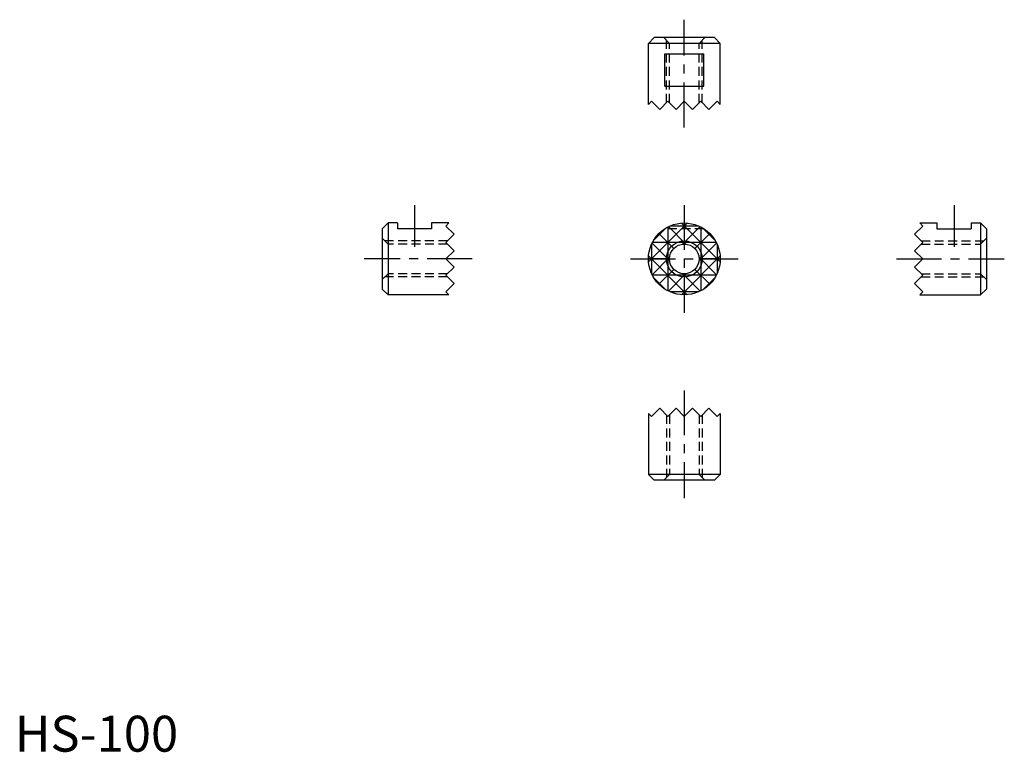
# Model space of a CAD drawing. Extents: x 1 to 138, y 0 to 102.
import ezdxf

# ---------------------------------------------------------------- set-up
doc = ezdxf.new("R2010")
doc.units = 0
doc.header["$LTSCALE"] = 5
doc.linetypes.add('CENTER', pattern=[2, 1.25, -0.25, 0.25, -0.25])
doc.linetypes.add('HIDDEN', pattern=[0.375, 0.25, -0.125])
doc.layers.get('0').update_dxf_attribs({"linetype": 'CONTINUOUS'})
for name, color, linetype in [('1', 1, 'CENTER'), ('2', 2, 'HIDDEN'), ('3', 3, 'CONTINUOUS')]:
    doc.layers.add(name, color=color, linetype=linetype)
doc.styles.add('STANDARD1', font='txt')

# ---------------------------------------------------------------- blocks, each defined once
blk = doc.blocks.new('HS100A')
for radius in [5, 2.067]:
    blk.add_circle((0, 0), radius)
at = {"layer": '1'}
for p, q in [((0, 7.5), (0, -7.5)), ((-7.5, 0), (7.5, 0))]:
    blk.add_line(p, q, dxfattribs=at)
at = {"layer": '2'}
blk.add_line((2.712932, 4.2), (-2.712932, 4.2), dxfattribs=at)
at = {"layer": '3'}
for p, q in [((0.411073, 4.983073), (-4.983073, -0.411073)), ((-2.56763, 4.29037), (-4.29037, 2.56763)), ((-2.286, 4.44682), (-2.286, -4.44682)), ((-2.202676, 4.488676), (0.232069, 2.053931)), ((2.024059, 4.572), (-2.024059, 4.572)), ((-0.411073, 4.983073), (4.983073, -0.411073)), ((2.202676, 4.488676), (-0.232069, 2.053931)), ((0, 5), (0, 2.067)), ((2.286, 4.44682), (2.286, -4.44682)), ((2.56763, 4.29037), (4.29037, 2.56763)), ((-3.535534, 3.535534), (-1.46159, 1.46159)), ((3.535534, 3.535534), (1.46159, 1.46159)), ((-4.572, 2.024059), (-4.572, -2.024059)), ((-2.053931, -0.232069), (-4.488676, 2.202676)), ((4.44682, 2.286), (-4.44682, 2.286)), ((2.053931, -0.232069), (4.488676, 2.202676)), ((4.572, 2.024059), (4.572, -2.024059)), ((-2.067, 0), (-5, 0)), ((-4.983073, 0.411073), (0.411073, -4.983073)), ((-2.053931, 0.232069), (-4.488676, -2.202676)), ((4.983073, 0.411073), (-0.411073, -4.983073)), ((2.053931, 0.232069), (4.488676, -2.202676)), ((5, 0), (2.067, 0)), ((4.44682, -2.286), (-4.44682, -2.286)), ((-4.29037, -2.56763), (-2.56763, -4.29037)), ((-1.46159, -1.46159), (-3.535534, -3.535534)), ((-2.202676, -4.488676), (0.232069, -2.053931)), ((2.202676, -4.488676), (-0.232069, -2.053931)), ((0, -2.067), (0, -5)), ((1.46159, -1.46159), (3.535534, -3.535534)), ((4.29037, -2.56763), (2.56763, -4.29037)), ((2.024059, -4.572), (-2.024059, -4.572))]:
    blk.add_line(p, q, dxfattribs=at)
blk.add_circle((0, 0), 2.5, dxfattribs=at)

msp = doc.modelspace()

# ---------------------------------------------------------------- linework, layer by layer
for p, q in [((89.035267, 99.400254), (88.235267, 98.600254)), ((97.435267, 99.400254), (89.035267, 99.400254)), ((98.235267, 98.600254), (97.435267, 99.400254)), ((88.235267, 90.115254), (88.235267, 98.600254)), ((98.235267, 98.600254), (88.235267, 98.600254)), ((98.235267, 90.115254), (98.235267, 98.600254)), ((90.522335, 92.650254), (90.522335, 97.150254)), ((90.522335, 97.150254), (95.948199, 97.150254)), ((95.948199, 92.650254), (95.948199, 97.150254)), ((90.522335, 92.650254), (95.948199, 92.650254)), ((88.235267, 90.115254), (88.663267, 90.543254)), ((88.663267, 90.543254), (89.806267, 89.400254)), ((89.806267, 89.400254), (90.949267, 90.543254)), ((90.949267, 90.543254), (92.092267, 89.400254)), ((93.235267, 90.543254), (92.092267, 89.400254)), ((92.092267, 89.400254), (93.235267, 90.543254)), ((94.378267, 89.400254), (93.235267, 90.543254)), ((95.521267, 90.543254), (94.378267, 89.400254)), ((96.664267, 89.400254), (95.521267, 90.543254)), ((97.807267, 90.543254), (96.664267, 89.400254)), ((98.235267, 90.115254), (97.807267, 90.543254)), ((51.978212, 73.599033), (51.178212, 72.799033)), ((51.178212, 72.799033), (51.178212, 64.399033)), ((53.303212, 73.599033), (51.978212, 73.599033)), ((51.978212, 73.599033), (51.978212, 63.599033)), ((53.303212, 73.599033), (53.303212, 72.799033)), ((58.053212, 72.799033), (53.303212, 72.799033)), ((58.053212, 73.599033), (58.053212, 72.799033)), ((60.463212, 73.599033), (58.053212, 73.599033)), ((60.463212, 73.599033), (60.035212, 73.171033)), ((60.035212, 73.171033), (61.178212, 72.028033)), ((126.435322, 73.171033), (125.292322, 72.028033)), ((126.007322, 73.599033), (128.417322, 73.599033)), ((126.007322, 73.599033), (126.435322, 73.171033)), ((128.417322, 73.599033), (128.417322, 72.799033)), ((128.417322, 72.799033), (133.167322, 72.799033)), ((133.167322, 73.599033), (133.167322, 72.799033)), ((133.167322, 73.599033), (134.492322, 73.599033)), ((134.492322, 73.599033), (135.292322, 72.799033)), ((134.492322, 73.599033), (134.492322, 63.599033)), ((135.292322, 72.799033), (135.292322, 64.399033)), ((61.178212, 72.028033), (60.035212, 70.885033)), ((125.292322, 72.028033), (126.435322, 70.885033)), ((60.035212, 70.885033), (61.178212, 69.742033)), ((126.435322, 70.885033), (125.292322, 69.742033)), ((61.178212, 69.742033), (60.035212, 68.599033)), ((61.178212, 67.456033), (60.035212, 68.599033)), ((60.035212, 68.599033), (61.178212, 67.456033)), ((125.292322, 69.742033), (126.435322, 68.599033)), ((126.435322, 68.599033), (125.292322, 67.456033)), ((125.292322, 67.456033), (126.435322, 68.599033)), ((60.035212, 66.313033), (61.178212, 67.456033)), ((126.435322, 66.313033), (125.292322, 67.456033)), ((61.178212, 65.170033), (60.035212, 66.313033)), ((125.292322, 65.170033), (126.435322, 66.313033)), ((60.035212, 64.027033), (61.178212, 65.170033)), ((126.435322, 64.027033), (125.292322, 65.170033)), ((51.178212, 64.399033), (51.978212, 63.599033)), ((60.463212, 63.599033), (51.978212, 63.599033)), ((60.463212, 63.599033), (60.035212, 64.027033)), ((126.007322, 63.599033), (126.435322, 64.027033)), ((126.007322, 63.599033), (134.492322, 63.599033)), ((135.292322, 64.399033), (134.492322, 63.599033)), ((88.235267, 47.082811), (88.663267, 46.654811)), ((88.235267, 47.082811), (88.235267, 38.597811)), ((88.663267, 46.654811), (89.806267, 47.797811)), ((89.806267, 47.797811), (90.949267, 46.654811)), ((90.949267, 46.654811), (92.092267, 47.797811)), ((92.092267, 47.797811), (93.235267, 46.654811)), ((93.235267, 46.654811), (92.092267, 47.797811)), ((94.378267, 47.797811), (93.235267, 46.654811)), ((95.521267, 46.654811), (94.378267, 47.797811)), ((96.664267, 47.797811), (95.521267, 46.654811)), ((97.807267, 46.654811), (96.664267, 47.797811)), ((98.235267, 47.082811), (97.807267, 46.654811)), ((98.235267, 47.082811), (98.235267, 38.597811)), ((98.235267, 38.597811), (88.235267, 38.597811)), ((89.035267, 37.797811), (88.235267, 38.597811)), ((98.235267, 38.597811), (97.435267, 37.797811)), ((97.435267, 37.797811), (89.035267, 37.797811))]:
    msp.add_line(p, q)
at = {"layer": '1'}
for p, q in [((93.235267, 86.900254), (93.235267, 101.900254)), ((55.678212, 76.099033), (55.678212, 70.299033)), ((130.792322, 76.099033), (130.792322, 70.299033)), ((63.678212, 68.599033), (48.678212, 68.599033)), ((122.792322, 68.599033), (137.792322, 68.599033)), ((93.235267, 50.297811), (93.235267, 35.297811))]:
    msp.add_line(p, q, dxfattribs=at)
at = {"layer": '2'}
for p, q in [((91.168267, 98.600254), (90.368267, 99.400254)), ((90.735267, 90.329254), (90.735267, 99.033254)), ((95.302267, 98.600254), (96.102267, 99.400254)), ((95.735267, 90.329254), (95.735267, 99.033254)), ((91.168267, 90.324254), (91.168267, 98.600254)), ((95.302267, 90.324254), (95.302267, 98.600254)), ((51.978212, 70.666033), (51.178212, 71.466033)), ((134.492322, 70.666033), (135.292322, 71.466033)), ((60.249212, 71.099033), (51.545212, 71.099033)), ((60.254212, 70.666033), (51.978212, 70.666033)), ((126.216322, 70.666033), (134.492322, 70.666033)), ((126.221322, 71.099033), (134.925322, 71.099033)), ((51.978212, 66.532033), (51.178212, 65.732033)), ((60.249212, 66.099033), (51.545212, 66.099033)), ((60.254212, 66.532033), (51.978212, 66.532033)), ((126.216322, 66.532033), (134.492322, 66.532033)), ((126.221322, 66.099033), (134.925322, 66.099033)), ((134.492322, 66.532033), (135.292322, 65.732033)), ((90.735267, 46.868811), (90.735267, 38.164811)), ((91.168267, 46.873811), (91.168267, 38.597811)), ((95.302267, 46.873811), (95.302267, 38.597811)), ((95.735267, 46.868811), (95.735267, 38.164811)), ((91.168267, 38.597811), (90.368267, 37.797811)), ((95.302267, 38.597811), (96.102267, 37.797811))]:
    msp.add_line(p, q, dxfattribs=at)

# ---------------------------------------------------------------- block references
msp.add_blockref('HS100A', (93.235267, 68.599033))

# ---------------------------------------------------------------- texts
at = {"color": 3, "style": 'STANDARD1'}
msp.add_text('HS-100', height=5, dxfattribs=at).set_placement((0, 0))

doc.saveas('drawing.dxf')
